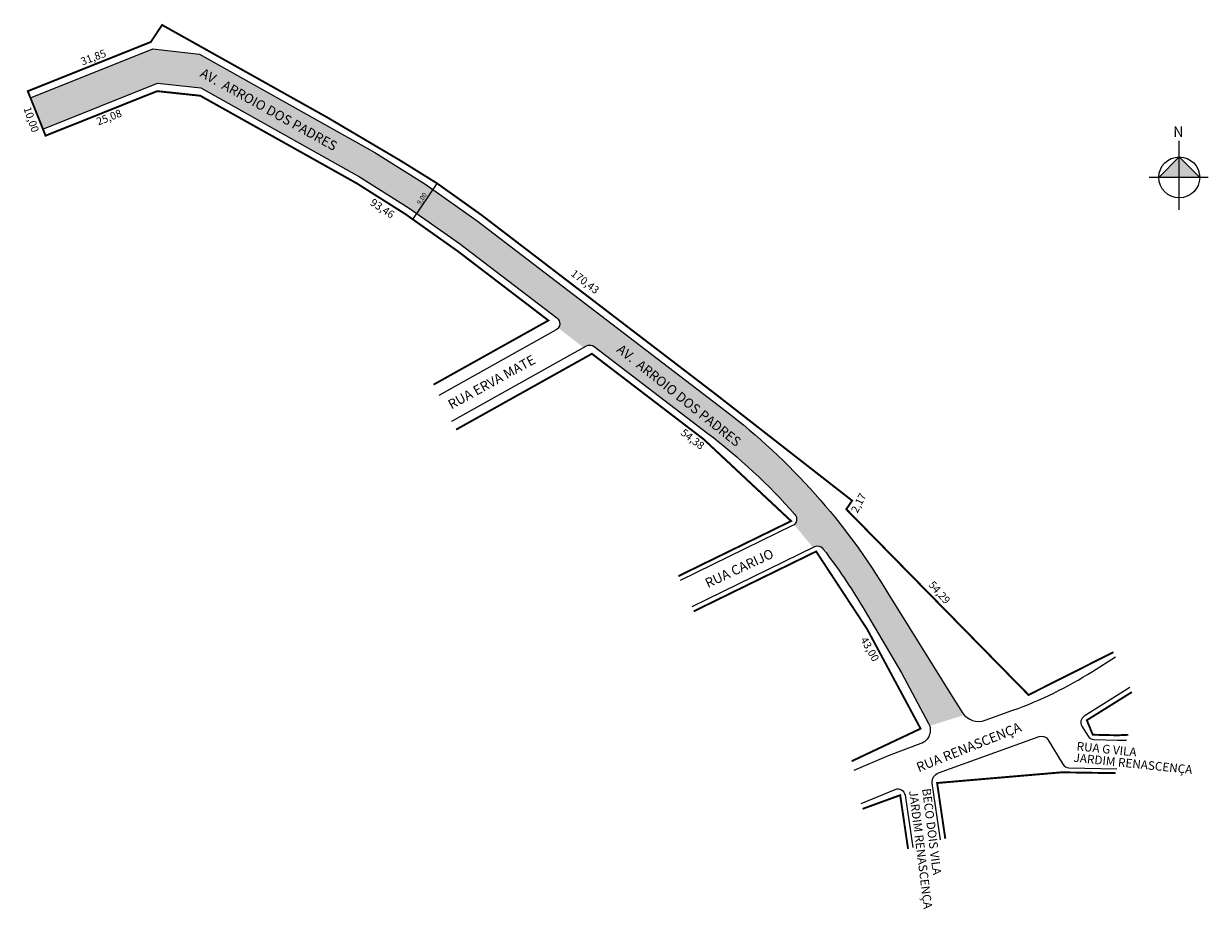
# Model space of a CAD drawing. Units: millimetres. Extents: x 73 to 320, y -390 to -205.
import ezdxf
from ezdxf.enums import TextEntityAlignment as Align

# ---------------------------------------------------------------- set-up
doc = ezdxf.new("R2010")
doc.units = ezdxf.units.MM
doc.styles.get("Standard").update_dxf_attribs({"font": 'arial.ttf'})

msp = doc.modelspace()

# ---------------------------------------------------------------- hatches: boundary and pattern name
h = msp.add_hatch(color=51)
h.dxf.hatch_style = 2
h.paths.add_polyline_path([(154.72, -244.65), (163.65, -250.95), (183.95, -266.48, -0.414214), (184.23, -268.58), (189.53, -272.64), (190.1, -272.32, -0.299043), (191.74, -272.44), (215.46, -290.58, -0.048287), (233.64, -307.5, -0.421406), (233.48, -309.64), (237.43, -314.44), (237.73, -314.29, -0.344315), (239.54, -314.68), (239.58, -314.73, -0.028802), (247.89, -327.02), (255.93, -340.6), (261.55, -351.15, -0.046196), (261.76, -351.66), (269.02, -349.39, -0.036667), (268.67, -348.92), (266.48, -345.54), (253.05, -323.95, 0.095494), (219.1, -285.82), (167.3, -246.19), (158.08, -239.69)])
h.paths.add_polyline_path([(155.56, -243.73), (157.07, -244.71), (158.81, -242.03), (157.3, -241.05)], flags=24)
h.paths.add_polyline_path([(197.45, -271.06), (195.51, -273.49), (237.9, -307.41), (239.84, -304.99)], flags=24)
h.paths.add_polyline_path([(76.64, -227.04), (100.59, -217.44), (109.61, -218.46), (142.77, -236.99), (153.12, -243.53), (154.72, -244.65), (158.08, -239.69), (156.37, -238.48), (145.95, -231.9), (109.31, -211.38), (99.62, -210.28), (74.04, -220.54)])
h.paths.add_polyline_path([(110.05, -213.48), (108.54, -216.19), (155.94, -242.66), (157.45, -239.95)], flags=24)
at = {"linetype": 'ByBlock'}
for points in [[(313.89, -232.86), (309.62, -237.13), (313.89, -237.13)], [(318.16, -237.13), (313.89, -237.13), (313.89, -232.86)]]:
    msp.add_hatch(color=7, dxfattribs=at).paths.add_polyline_path(points)

# ---------------------------------------------------------------- linework, layer by layer
for p, q in [((313.89, -243.88), (313.89, -229.49)), ((313.89, -232.86), (309.62, -237.13)), ((318.16, -237.13), (313.89, -232.86)), ((319.96, -237.13), (307.6, -237.13))]:
    msp.add_line(p, q, dxfattribs=at)
at = {"const_width": 0.4}
for points in [[(73.48, -219.13), (99.16, -208.86), (101.52, -205.3), (136.03, -224.62), (151.41, -233.7), (158.96, -238.39), (168.21, -244.99), (184.07, -257.13), (217.01, -282.33), (245.6, -304.63), (244.37, -306.42), (282.43, -345.2), (300.14, -336.28)], [(158.19, -280.41), (182.18, -267.01), (163.29, -252.57), (152.31, -244.79), (142.16, -238.37), (109.49, -220.08), (100.49, -219.12), (77.19, -228.42), (73.48, -219.13), (92.06, -211.7)], [(209.31, -320.4), (232.86, -308.89), (214.55, -291.77), (191.26, -273.96), (162.92, -289.79)], [(245.49, -359.04), (259.89, -352.24), (248.75, -331.5), (238.08, -315.24), (212.52, -327.74)], [(303.99, -344.61), (294.6, -350.48), (295.84, -353.51), (301.03, -353.63), (303.29, -353.52)], [(300.59, -361.53), (289.35, -361.36), (272.98, -362.76), (263.34, -363.59), (265.05, -375.23)], [(257.27, -377.34), (255.63, -366.13), (247.78, -368.99)]]:
    msp.add_lwpolyline(points, dxfattribs=at)
for points in [[(74.04, -220.54), (99.62, -210.28), (109.31, -211.38), (145.95, -231.9), (156.37, -238.48), (167.3, -246.19), (219.1, -285.82, -0.095494), (253.05, -323.95), (266.48, -345.54), (268.67, -348.92, 0.348758), (273.38, -350.5), (279.17, -348.41, 0.054073), (295.75, -340.29), (300.58, -337.23)], [(76.64, -227.04), (100.59, -217.44), (109.61, -218.46), (142.77, -236.99), (153.12, -243.53), (163.65, -250.95), (183.95, -266.48, -0.539594), (183.77, -268.98), (159.31, -282.64)], [(162.02, -288), (190.1, -272.32, -0.299043), (191.74, -272.44), (215.46, -290.58, -0.048287), (233.64, -307.5, -0.495656), (233.17, -309.84), (209.72, -321.32)], [(239.58, -314.73), (239.54, -314.68, 0.344315), (237.73, -314.29), (212.12, -326.82)], [(239.58, -314.73, -0.028802), (247.89, -327.02), (255.93, -340.6), (261.55, -351.15, -0.453271), (259.95, -355.37), (253.09, -357.94), (245.93, -360.98)], [(303.55, -343.65), (294.04, -349.65, 0.410206), (293.56, -351.7), (294.85, -353.8, 0.254708), (296.09, -354.52), (301.01, -354.63)], [(264.07, -375.49), (262.34, -363.65, -0.356243), (263.64, -361.48), (284.65, -353.87, -0.356106), (286.43, -354.5), (289.61, -359.68, 0.254708), (290.85, -360.39), (300.87, -360.63)], [(301.01, -354.63, 0.011852), (302.91, -354.63, 0.011852)], [(247.51, -367.84), (254.58, -364.93, -0.487768), (256.64, -366.1), (258.24, -377.08)]]:
    msp.add_lwpolyline(points, format="xyb")
msp.add_lwpolyline([(153.87, -245.89), (158.96, -238.39)])
at = {"linetype": 'ByBlock'}
msp.add_circle((313.89, -237.13), 4.27, dxfattribs=at)

# ---------------------------------------------------------------- texts
for s, height, rotation, p in [('31,85', 1.6, 20.54, (87.24, -212.25)), ('10,00', 1.6, 289.2726, (74.02, -225.11)), ('25,08', 1.6, 21.183, (90.52, -224.78)), ('93,46', 1.6, 326.3188, (147.41, -243.78)), ('9,00', 1, 56.9531, (155.83, -241.62)), ('170,43', 1.6, 322.3869, (189.72, -259.07)), ('54,38', 1.6, 322.3869, (212.17, -291.94)), ('2,17', 1.6, 62.802, (247.14, -305.2)), ('54,29', 1.6, 311.2438, (263.69, -323.94)), ('43,00', 1.6, 299.5533, (249.11, -335.74))]:
    msp.add_text(s, height=height, rotation=rotation).set_placement(p, align=Align.MIDDLE)
for s, height, rotation, p in [('AV.  ARROIO DOS PADRES                      ', 2, 330.8198, (109.26, -215.97)), ('RUA ERVA MATE', 2, 28.7952, (161.93, -285.61)), ('AV.  ARROIO DOS PADRES                      ', 2, 321.3307, (196.26, -273.38)), ('RUA CARIJO', 2, 24.9628, (215.48, -322.9)), ('RUA RENASCENÇA', 2, 21.8286, (259.51, -361.36)), ('RUA G VILA', 1.8, 354.0748, (292.39, -356.76)), ('JARDIM RENASCENÇA', 1.8, 354.0748, (291.76, -359.15)), ('JARDIM RENASCENÇA', 1.8, 277.1372, (257.47, -365.26)), ('BECO DOIS VILA', 1.8, 277.1372, (260.21, -364.82))]:
    msp.add_text(s, height=height, rotation=rotation).set_placement(p)
at = {"linetype": 'ByBlock', "insert": (314.78, -228.68), "char_height": 2.1791, "width": 11.6913, "attachment_point": 1, "rotation": 180}
msp.add_mtext('{\\fArial|b1|i0|c0|p34;N}', dxfattribs=at)

doc.saveas('drawing.dxf')
